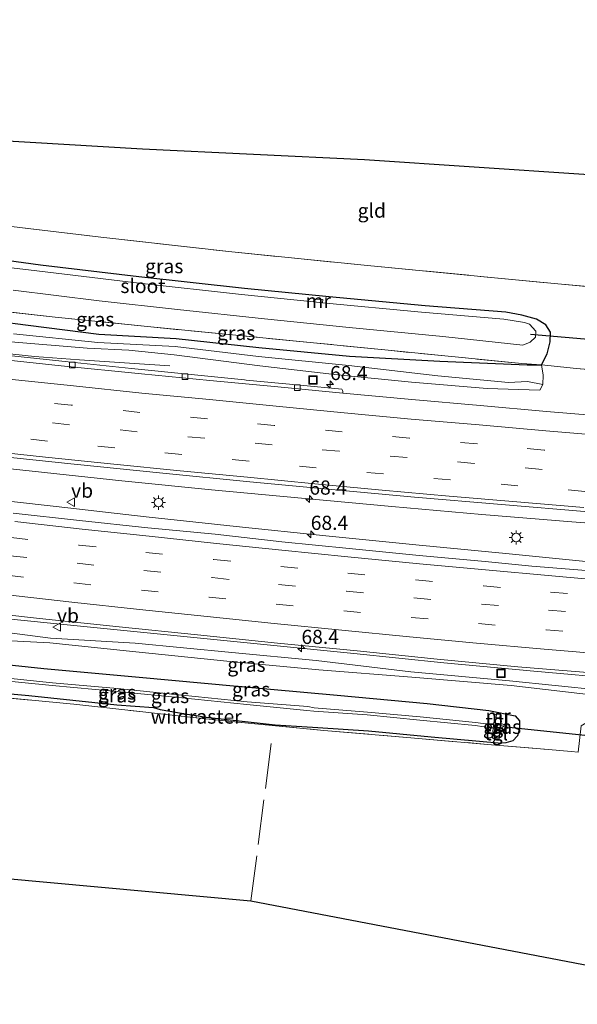
# Model space of a CAD drawing. Units: metres. Extents: x 139990 to 150009, y 452071 to 456253.
# Drawn here: x 143756 to 143855, y 452253 to 452427 of the extents above; entities that cross this region are included whole.
import ezdxf
from ezdxf.enums import TextEntityAlignment as Align

# ---------------------------------------------------------------- set-up
doc = ezdxf.new("R2010")
doc.units = ezdxf.units.M
doc.linetypes.add('IE-TERREINAFSCHEIDING', pattern=[10, 8, -2])
doc.linetypes.add('VW-3-9_STREEP', pattern=[12, 3, -9])
doc.layers.get('0').update_dxf_attribs({"lineweight": 25})
for name, color, linetype, lineweight in [('B-ME-AM-KILOMETR-S-B1', 7, 'Continuous', 18), ('B-ME-BV-GELEIDECONSTRUCTIE-GELEIDERAIL-L-B1', 213, 'BV-GELEIDERAIL', 18), ('B-ME-GW-INSTEEKWATERGANG-L-B1', 10, 'Continuous', 25), ('B-ME-GW-KRUINLIJN-L-B1', 93, 'Continuous', 18), ('B-ME-GW-TEENLIJN-L-B1', 93, 'Continuous', 18), ('B-ME-IE-GRASLAND-GV-B6', 93, 'Continuous', 18), ('B-ME-IE-GRONDWERKLIJN-GROND_INGERICHT-GV-B6', 253, 'Continuous', 18), ('B-ME-IE-INRICHTINGSELEMENT-S-B1', 253, 'Continuous', 18), ('B-ME-IE-MEUBILAIR_WEGMEUBILAIR-LICHTMAST-S-B1', 8, 'Continuous', 18), ('B-ME-IE-TERREINAFSCHEIDING-DOORGANG-L-B1', 8, 'IE-TERREINAFSCHEIDING-KUNSTMATIG-OPEN', 18), ('B-ME-IE-TERREINAFSCHEIDING-RASTERHEKWERK-L-B1', 8, 'IE-TERREINAFSCHEIDING', 18), ('B-ME-KG-KADASTRAAL-OPNAMEDTMGRENS-L-B1', 10, 'Continuous', 25), ('B-ME-KW-DUIKER-L-B1', 10, 'Continuous', 25), ('B-ME-MW-MUUR-GV-B6', 8, 'IE-TERREINAFSCHEIDING-KUNSTMATIG', 18), ('B-ME-OG-WATER-GV-B6', 153, 'Continuous', 18), ('B-ME-VH-VERH_SOORT-BITUMEN-GV-B6', 8, 'IE-TERREINAFSCHEIDING-NATUURLIJK-HOUTWAL', 18), ('B-ME-VH-VERH_SOORT-TEGELS-GV-B6', 8, 'Continuous', 18), ('B-ME-VV-KOLK-S-B1', 8, 'Continuous', 18), ('B-ME-VW-MARKERING-39STREEP-015-L-B1', 255, 'VW-3-9_STREEP', 18), ('B-ME-VW-MARKERING-STREEP-015-L-B1', 7, 'Continuous', 18), ('B-ME-VW-MEUBILAIR_WEGMEUBILAIR-VERKEERSBORD-S-B1', 8, 'Continuous', 18)]:
    doc.layers.add(name, color=color, linetype=linetype, lineweight=lineweight)
doc.styles.add('NLCS-ISO', font='NLCS-ISO.TTF')
doc.linetypes.add('BV-GELEIDERAIL', pattern='A,10,-3,[108,NLCS.SHX,S=1,R=0,X=0,Y=0],-3', length=16)
doc.linetypes.add('IE-TERREINAFSCHEIDING-KUNSTMATIG', pattern='A,4,[82,NLCS.SHX,S=0.75,R=90,X=0,Y=0],4,-2', length=10)
doc.linetypes.add('IE-TERREINAFSCHEIDING-KUNSTMATIG-OPEN', pattern='A,7,-1.5,[67,NLCS.SHX,S=0.75,R=0,X=0,Y=0],-1.5', length=10)
doc.linetypes.add('IE-TERREINAFSCHEIDING-NATUURLIJK-HOUTWAL', pattern='A,7,-1.5,[67,NLCS.SHX,S=0.75,R=45,X=0,Y=0],-1.5,7,-1.5,[70,NLCS.SHX,S=0.75,R=0,X=0,Y=0],-1.5', length=20)

# ---------------------------------------------------------------- blocks, each defined once
blk = doc.blocks.new('put')
for p, q in [((0.75, 0.75), (-0.75, 0.75)), ((-0.75, 0.75), (-0.75, -0.75)), ((0.75, -0.75), (0.75, 0.75)), ((-0.75, -0.75), (0.75, -0.75))]:
    blk.add_line(p, q)
blk.add_lwpolyline([(-0.625, 0.625), (0.625, 0.625), (0.625, -0.625), (-0.625, -0.625)], close=True)
blk = doc.blocks.new('verkeersbord')
for p, q in [((0, 0.75), (-0.75, -0.625)), ((0.75, -0.625), (0, 0.75)), ((-0.75, -0.625), (0.75, -0.625))]:
    blk.add_line(p, q)
blk = doc.blocks.new('hecto')
for p, q in [((0, 0.625), (-0.625, 0)), ((0, -0.625), (0, 0.625)), ((-0.625, 0), (0.625, 0)), ((0.625, 0), (0, -0.625))]:
    blk.add_line(p, q)
blk = doc.blocks.new('kolk')
blk.add_lwpolyline([(-0.5, -0.5), (0.5, -0.5), (0.5, 0.5), (-0.5, 0.5)], close=True)
blk = doc.blocks.new('lantaarnpaal')
for p, q in [((-0.75, 0), (-1.25, 0)), ((-0.88, 0.88), (-0.53, 0.53)), ((0, 0.75), (0, 1.25)), ((0.53, 0.53), (0.88, 0.88)), ((0.75, 0), (1.25, 0)), ((-0.53, -0.53), (-0.88, -0.88)), ((0, -0.75), (0, -1.25)), ((0.53, -0.53), (0.88, -0.88))]:
    blk.add_line(p, q)
blk.add_circle((0, 0), 0.75)

msp = doc.modelspace()

# ---------------------------------------------------------------- linework, layer by layer
at = {"layer": 'B-ME-BV-GELEIDECONSTRUCTIE-GELEIDERAIL-L-B1'}
for points in [[(143758.984, 452367.751, 4.194), (143743.107, 452369.417, 4.345), (143727.219, 452371.208, 4.493), (143711.35, 452373.098, 4.66), (143695.468, 452374.986, 4.838), (143675.651, 452377.147, 5.093), (143659.753, 452378.869, 5.313), (143643.838, 452380.496, 5.56), (143627.927, 452382.028, 5.87), (143612.005, 452383.526, 6.157), (143596.037, 452384.942, 6.469), (143588.072, 452385.662, 6.588)], [(143782.907, 452366.101, 3.112), (143774.925, 452366.636, 3.555), (143766.961, 452367.149, 3.926), (143758.984, 452367.751, 4.194)], [(143887.2829, 452335.8832, 4.324), (143885.937, 452335.988, 4.324), (143870.022, 452337.261, 4.335), (143854.039, 452338.513, 4.337), (143838.095, 452339.798, 4.354), (143822.167, 452341.205, 4.368), (143806.238, 452342.683, 4.429), (143790.319, 452344.183, 4.504), (143774.43, 452345.779, 4.56), (143758.573, 452347.469, 4.612), (143742.681, 452349.196, 4.717), (143726.865, 452350.92, 4.872), (143710.963, 452352.687, 5.058), (143695.064, 452354.493, 5.303), (143679.181, 452356.283, 5.534), (143663.295, 452358.045, 5.731), (143647.44, 452359.755, 5.996), (143631.56, 452361.329, 6.264), (143615.652, 452362.802, 6.556), (143599.737, 452364.245, 6.862)], [(143651.729, 452354.49, 6.042), (143667.578, 452352.674, 5.794), (143683.471, 452350.783, 5.52), (143699.343, 452348.871, 5.356), (143715.2, 452346.834, 5.175), (143731.096, 452344.84, 4.984), (143746.965, 452342.974, 4.801), (143762.843, 452341.193, 4.694), (143778.735, 452339.406, 4.591), (143794.643, 452337.684, 4.545), (143810.521, 452336.047, 4.508), (143826.44, 452334.461, 4.464), (143842.354, 452332.906, 4.444), (143858.263, 452331.323, 4.432), (143874.173, 452329.835, 4.424), (143886.1364, 452328.7996, 4.436)], [(143692.235, 452328.424, 5.109), (143708.109, 452326.416, 4.882), (143723.981, 452324.476, 4.66), (143735.915, 452323.156, 4.574), (143751.821, 452321.585, 4.451), (143767.735, 452320.024, 4.354), (143783.652, 452318.426, 4.251), (143799.565, 452316.8, 4.17), (143815.477, 452315.222, 4.119), (143831.407, 452313.61, 4.115), (143847.335, 452312.11, 4.143), (143863.269, 452310.725, 4.165), (143879.205, 452309.413, 4.165), (143893.4274, 452308.1776, 4.1739)]]:
    msp.add_polyline3d(points, dxfattribs=at)
at = {"layer": 'B-ME-GW-INSTEEKWATERGANG-L-B1'}
for points in [[(143755.121, 452373.601, 2.313), (143770.385, 452371.668, 2.321), (143784.061, 452370.914, 2.304), (143798.699, 452369.318, 2.3), (143814.73, 452367.79, 2.214), (143830.656, 452366.905, 2.14), (143846.103, 452366.238, 2.274), (143848.634, 452366.241, 2.657), (143849.672, 452368.188, 2.692), (143850.204, 452370.309, 2.709), (143850.283, 452372.016, 2.648), (143849.409, 452373.341, 2.547), (143847.782, 452374.305, 2.434), (143845.211, 452375.032, 2.369), (143842.338, 452375.563, 2.374), (143828.065, 452376.677, 2.326), (143811.117, 452378.27, 2.312), (143796.119, 452379.778, 2.303), (143777.431, 452381.819, 2.284), (143760.075, 452383.902, 2.3), (143741.979, 452386.36, 2.412)], [(143702.425, 452314.639, 2.99), (143703.067, 452315.849, 2.753), (143703.754, 452316.787, 2.735), (143705.176, 452317.356, 2.806), (143706.141, 452317.357, 2.866), (143717.261, 452316.866, 2.7), (143726.594, 452316.23, 2.755), (143743.97, 452314.339, 2.522), (143760.66, 452312.574, 2.54), (143777.517, 452311.062, 2.565), (143794.817, 452309.478, 2.564), (143812.538, 452307.881, 2.591), (143828.42, 452306.4, 2.589), (143839.324, 452305.146, 2.586), (143844.005, 452304.244, 2.656), (143844.769, 452303.327, 2.706), (143844.778, 452301.913, 2.607), (143844.446, 452300.656, 2.651), (143843.591, 452299.818, 2.679), (143842.364, 452299.462, 2.677), (143841.676, 452299.376, 2.657)], [(143702.425, 452314.639, 2.99), (143702.532, 452311.637, 3.124), (143703.2359, 452310.141, 3.0654), (143704.2595, 452310.2669, 2.806), (143704.87, 452310.654, 2.652), (143713.981, 452310.499, 2.5), (143724.563, 452310.074, 2.494), (143734.719, 452309.603, 2.455), (143741.909, 452309.308, 2.376), (143758.024, 452307.784, 2.294), (143773.545, 452306.182, 2.336), (143780.016, 452305.679, 2.308), (143781.249, 452305.325, 2.455), (143785.971, 452304.508, 2.688), (143787.612, 452304.284, 2.717), (143789.348, 452303.971, 2.854), (143801.573, 452302.644, 2.907), (143809.103, 452302.149, 2.82), (143818.06, 452301.566, 2.695), (143829.168, 452300.493, 2.662), (143841.676, 452299.376, 2.657)]]:
    msp.add_polyline3d(points, dxfattribs=at)
at = {"layer": 'B-ME-GW-KRUINLIJN-L-B1'}
for points in [[(143754.803, 452370.3, 3.368), (143768.327, 452369.186, 3.315), (143775.673, 452368.872, 3.329), (143783.7, 452368.005, 3.22), (143798.843, 452366.066, 3.107), (143812.047, 452364.529, 3.09), (143825.69, 452363.17, 3.006), (143839.06, 452362.094, 3.033), (143848.348, 452361.797, 3.05), (143848.87, 452362.795, 2.905), (143848.962, 452364.455, 2.763), (143848.634, 452366.241, 2.657)], [(143892.528, 452306.247, 3.111), (143875.712, 452307.498, 3.119), (143859.169, 452308.757, 3.159), (143842.976, 452310.391, 3.125), (143825.551, 452312, 3.159), (143808.816, 452314.024, 3.201), (143793.926, 452315.427, 3.284), (143776.779, 452317.061, 3.329), (143761.842, 452317.936, 3.364), (143753.672, 452318.994, 3.489), (143751.511, 452318.877, 3.49), (143749.82, 452318.487, 3.565), (143747.938, 452318.488, 3.599), (143743.624, 452318.533, 3.5), (143728.704, 452319.792, 3.514), (143715.585, 452320.781, 3.811), (143707.743, 452321.455, 3.802), (143704.241, 452321.125, 3.853), (143702.29, 452320.305, 3.674), (143701.166, 452318.631, 3.613), (143700.449, 452316.572, 3.401), (143700.68, 452314.207, 3.295), (143701.91, 452310.186, 3.3), (143702.148, 452309.791, 3.37)]]:
    msp.add_polyline3d(points, dxfattribs=at)
at = {"layer": 'B-ME-GW-TEENLIJN-L-B1'}
for points in [[(143755.275, 452371.713, 2.497), (143770.187, 452370.228, 2.503), (143783.854, 452369.492, 2.437), (143798.596, 452367.746, 2.462), (143814.617, 452366.165, 2.46), (143830.353, 452364.317, 2.532), (143842.809, 452363.136, 2.669), (143846.173, 452363.34, 2.71), (143848.87, 452362.795, 2.905)], [(143892.267, 452305.04, 2.776), (143875.76, 452306.518, 2.794), (143858.955, 452307.774, 2.734), (143843.313, 452309.577, 2.792), (143825.713, 452311.038, 2.728), (143809.261, 452312.341, 2.695), (143793.579, 452313.805, 2.751), (143776.922, 452315.533, 2.825), (143761.732, 452317.098, 2.815), (143753.697, 452317.509, 2.733), (143752.188, 452317.644, 2.734), (143751.487, 452317.408, 2.714), (143747.655, 452317.102, 2.765), (143745.839, 452316.717, 2.742), (143743.407, 452316.83, 2.725), (143728.385, 452318.632, 2.939), (143715.326, 452319.599, 3.078), (143709.163, 452320.003, 3.139), (143705.526, 452319.978, 3.207), (143703.418, 452318.734, 3.157), (143702.356, 452316.595, 2.998), (143702.425, 452314.639, 2.99)]]:
    msp.add_polyline3d(points, dxfattribs=at)
at = {"layer": 'B-ME-IE-GRASLAND-GV-B6'}
for points in [[(143561.861, 452427.263, 2.659), (143573.256, 452425.689, 2.663), (143595.409, 452422.575, 2.614), (143617.737, 452419.475, 2.643), (143642.09, 452416.083, 2.695), (143666.901, 452412.631, 2.67), (143690.588, 452409.416, 2.692), (143714.329, 452406.148, 2.569), (143736.277, 452403.032, 2.928), (143738.3808, 452400.8748, 2.8403), (143747.437, 452391.589, 2.463), (143770.717, 452388.819, 2.273), (143793.915, 452386.241, 2.32), (143817.908, 452383.809, 2.375), (143841.605, 452381.521, 2.383), (143865.292, 452379.301, 2.445)], [(143755.225, 452379.441, 1.628), (143770.459, 452377.599, 1.642), (143784.305, 452376.023, 1.626), (143799.667, 452374.406, 1.653), (143814.653, 452372.878, 1.61), (143831.19, 452371.266, 1.624), (143845.378, 452369.729, 1.615), (143846.648, 452370.252, 1.6), (143847.582, 452371.172, 1.629), (143847.683, 452372.184, 1.6), (143846.518, 452373.463, 1.582), (143845.637, 452373.768, 1.593), (143842.017, 452374.342, 1.592), (143827.462, 452375.567, 1.601), (143809.906, 452377.244, 1.623), (143809.991, 452377.78, 1.968), (143808.429, 452377.88, 1.893), (143808.327, 452377.407, 1.598), (143795.624, 452378.683, 1.593), (143777.493, 452380.692, 1.607), (143759.428, 452382.856, 1.577), (143741.388, 452385.008, 1.568)], [(143859.823, 452365.195, 2.688), (143854.87, 452365.605, 2.805), (143848.634, 452366.241, 2.657), (143849.672, 452368.188, 2.692), (143850.204, 452370.309, 2.709), (143850.283, 452372.016, 2.648), (143849.409, 452373.341, 2.547), (143847.782, 452374.305, 2.434), (143845.211, 452375.032, 2.369), (143842.338, 452375.563, 2.374), (143828.065, 452376.677, 2.326), (143811.117, 452378.27, 2.312), (143796.119, 452379.778, 2.303), (143777.431, 452381.819, 2.284), (143760.075, 452383.902, 2.3), (143741.979, 452386.36, 2.412)], [(143741.979, 452386.36, 2.412), (143760.075, 452383.902, 2.3), (143777.431, 452381.819, 2.284), (143796.119, 452379.778, 2.303), (143811.117, 452378.27, 2.312), (143828.065, 452376.677, 2.326), (143842.338, 452375.563, 2.374), (143845.211, 452375.032, 2.369), (143847.782, 452374.305, 2.434), (143849.409, 452373.341, 2.547), (143850.283, 452372.016, 2.648), (143850.204, 452370.309, 2.709), (143849.672, 452368.188, 2.692), (143848.634, 452366.241, 2.657)], [(143848.634, 452366.241, 2.657), (143846.103, 452366.238, 2.274), (143830.656, 452366.905, 2.14), (143814.73, 452367.79, 2.214), (143798.699, 452369.318, 2.3), (143784.061, 452370.914, 2.304), (143770.385, 452371.668, 2.321), (143755.121, 452373.601, 2.313), (143740.697, 452377.529, 2), (143750.136, 452376.089, 2.084), (143762.667, 452374.706, 2.092), (143779.002, 452373.024, 2.151), (143794.611, 452371.487, 2.077), (143808.318, 452370.155, 2.147), (143821.559, 452368.823, 1.999), (143845.173, 452366.501, 2.266), (143848.634, 452366.241, 2.657)], [(143848.634, 452366.241, 2.657), (143845.173, 452366.501, 2.266), (143821.559, 452368.823, 1.999), (143808.318, 452370.155, 2.147), (143794.611, 452371.487, 2.077), (143779.002, 452373.024, 2.151), (143762.667, 452374.706, 2.092), (143750.136, 452376.089, 2.084)], [(143755.121, 452373.601, 2.313), (143770.385, 452371.668, 2.321), (143784.061, 452370.914, 2.304), (143798.699, 452369.318, 2.3), (143814.73, 452367.79, 2.214), (143830.656, 452366.905, 2.14), (143846.103, 452366.238, 2.274), (143848.634, 452366.241, 2.657), (143848.962, 452364.455, 2.763), (143848.87, 452362.795, 2.905), (143846.173, 452363.34, 2.71), (143842.809, 452363.136, 2.669), (143830.353, 452364.317, 2.532), (143814.617, 452366.165, 2.46), (143798.596, 452367.746, 2.462), (143783.854, 452369.492, 2.437), (143770.187, 452370.228, 2.503), (143755.275, 452371.713, 2.497)], [(143755.275, 452371.713, 2.497), (143770.187, 452370.228, 2.503), (143783.854, 452369.492, 2.437), (143798.596, 452367.746, 2.462), (143814.617, 452366.165, 2.46), (143830.353, 452364.317, 2.532), (143842.809, 452363.136, 2.669), (143846.173, 452363.34, 2.71), (143848.87, 452362.795, 2.905), (143848.348, 452361.797, 3.05), (143839.06, 452362.094, 3.033), (143825.69, 452363.17, 3.006), (143812.047, 452364.529, 3.09), (143798.843, 452366.066, 3.107), (143783.7, 452368.005, 3.22), (143775.673, 452368.872, 3.329), (143768.327, 452369.186, 3.315), (143754.803, 452370.3, 3.368)], [(143754.803, 452370.3, 3.368), (143768.327, 452369.186, 3.315), (143775.673, 452368.872, 3.329), (143783.7, 452368.005, 3.22), (143798.843, 452366.066, 3.107), (143812.047, 452364.529, 3.09), (143825.69, 452363.17, 3.006), (143839.06, 452362.094, 3.033), (143848.348, 452361.797, 3.05), (143848.87, 452362.795, 2.905), (143848.962, 452364.455, 2.763), (143848.634, 452366.241, 2.657), (143854.87, 452365.605, 2.805), (143859.823, 452365.195, 2.688)], [(143861.774, 452357.035, 3.258), (143849.564, 452358.03, 3.253), (143837.803, 452359.049, 3.262), (143825.757, 452360.117, 3.267), (143813.5116, 452361.2685, 3.2791), (143813.539, 452361.559, 3.171), (143813.489, 452361.716, 3.154), (143813.369, 452361.944, 3.218), (143805.964, 452362.666, 3.228), (143796.438, 452363.568, 3.263), (143796.159, 452363.596, 3.275), (143786.12, 452364.592, 3.337), (143776.18, 452365.608, 3.383), (143766.094, 452366.663, 3.471), (143756.656, 452367.659, 3.495), (143746.151, 452368.8, 3.592)], [(143617.861, 452364.557, 5.698), (143627.487, 452363.681, 5.508), (143641.578, 452362.359, 5.288), (143654.339, 452361.027, 5.071), (143668.53, 452359.472, 4.839), (143680.281, 452358.195, 4.675), (143694.769, 452356.522, 4.495), (143706.174, 452355.298, 4.335), (143720.766, 452353.632, 4.163), (143735.805, 452351.946, 4.029), (143750.823, 452350.319, 3.891), (143766.019, 452348.689, 3.807), (143781.706, 452347.094, 3.748), (143797.094, 452345.551, 3.656), (143812.164, 452344.167, 3.606), (143826.181, 452342.877, 3.561), (143841.584, 452341.559, 3.559), (143856.951, 452340.29, 3.553)], [(143557.1181, 452339.8884, 6.6256), (143571.1019, 452338.5591, 6.386), (143596.928, 452336.8597, 5.9925), (143640.265, 452333.909, 5.1474), (143661.7565, 452332.2455, 4.8519), (143665.976, 452331.819, 4.643), (143679.583, 452330.47, 4.444), (143690.521, 452329.091, 4.327), (143702.408, 452327.567, 4.166), (143720.623, 452325.314, 3.913), (143732.583, 452323.922, 3.819), (143733.684, 452323.797, 3.833), (143733.733, 452324.07, 3.818), (143733.781, 452324.417, 3.816), (143746.164, 452322.925, 3.697), (143759.908, 452321.399, 3.584), (143773.952, 452319.936, 3.504), (143787.819, 452318.517, 3.449), (143802.002, 452317.075, 3.362), (143816.088, 452315.681, 3.307)], [(143877.2229, 452328.2386, 3.6695), (143846.956, 452330.6626, 3.7221), (143838.675, 452331.48, 3.71), (143827.035, 452332.536, 3.704), (143814.654, 452333.811, 3.73), (143802.749, 452334.994, 3.759), (143790.923, 452336.326, 3.806), (143779.028, 452337.455, 3.898), (143766.983, 452338.715, 3.971), (143755.233, 452340.024, 4.043)], [(143753.672, 452318.994, 3.489), (143761.842, 452317.936, 3.364), (143776.779, 452317.061, 3.329), (143793.926, 452315.427, 3.284), (143808.816, 452314.024, 3.201), (143825.551, 452312, 3.159), (143842.976, 452310.391, 3.125), (143859.169, 452308.757, 3.159)], [(143859.169, 452308.757, 3.159), (143842.976, 452310.391, 3.125), (143825.551, 452312, 3.159), (143808.816, 452314.024, 3.201), (143793.926, 452315.427, 3.284), (143776.779, 452317.061, 3.329), (143761.842, 452317.936, 3.364), (143753.672, 452318.994, 3.489)], [(143858.955, 452307.774, 2.734), (143843.313, 452309.577, 2.792), (143825.713, 452311.038, 2.728), (143809.261, 452312.341, 2.695), (143793.579, 452313.805, 2.751), (143776.922, 452315.533, 2.825), (143761.732, 452317.098, 2.815), (143753.697, 452317.509, 2.733)], [(143753.697, 452317.509, 2.733), (143761.732, 452317.098, 2.815), (143776.922, 452315.533, 2.825), (143793.579, 452313.805, 2.751), (143809.261, 452312.341, 2.695), (143825.713, 452311.038, 2.728), (143843.313, 452309.577, 2.792), (143858.955, 452307.774, 2.734)], [(143816.088, 452315.681, 3.307), (143830.204, 452314.252, 3.294), (143844.472, 452312.901, 3.333), (143858.286, 452311.745, 3.386)], [(143855.156, 452297.791, 2.698), (143853.937, 452297.942, 2.692), (143849.927, 452298.269, 2.686), (143839.128, 452299.17, 2.692), (143825.557, 452300.318, 2.739), (143810.164, 452301.635, 2.827), (143797.401, 452302.835, 2.896), (143787.585, 452303.885, 2.806), (143787.612, 452304.284, 2.717), (143789.348, 452303.971, 2.854), (143801.573, 452302.644, 2.907), (143809.103, 452302.149, 2.82), (143818.06, 452301.566, 2.695), (143829.168, 452300.493, 2.662), (143841.676, 452299.376, 2.657), (143842.364, 452299.462, 2.677), (143843.591, 452299.818, 2.679), (143844.446, 452300.656, 2.651), (143844.778, 452301.913, 2.607), (143844.769, 452303.327, 2.706), (143844.005, 452304.244, 2.656), (143839.324, 452305.146, 2.586), (143828.42, 452306.4, 2.589), (143812.538, 452307.881, 2.591), (143794.817, 452309.478, 2.564), (143777.517, 452311.062, 2.565), (143760.66, 452312.574, 2.54), (143743.97, 452314.339, 2.522)], [(143743.97, 452314.339, 2.522), (143760.66, 452312.574, 2.54), (143777.517, 452311.062, 2.565), (143794.817, 452309.478, 2.564), (143812.538, 452307.881, 2.591), (143828.42, 452306.4, 2.589), (143839.324, 452305.146, 2.586), (143844.005, 452304.244, 2.656), (143844.769, 452303.327, 2.706), (143844.778, 452301.913, 2.607), (143844.446, 452300.656, 2.651), (143843.591, 452299.818, 2.679), (143842.364, 452299.462, 2.677), (143841.676, 452299.376, 2.657), (143829.168, 452300.493, 2.662), (143818.06, 452301.566, 2.695), (143809.103, 452302.149, 2.82), (143801.573, 452302.644, 2.907), (143789.348, 452303.971, 2.854), (143787.612, 452304.284, 2.717)], [(143787.612, 452304.284, 2.717), (143787.585, 452303.885, 2.806), (143784.4317, 452304.2007, 2.6632), (143778.182, 452304.937, 2.401), (143765.932, 452306.251, 2.335), (143750.389, 452307.749, 2.481), (143743.941, 452308.322, 2.489), (143738.23, 452308.73, 2.496), (143728.53, 452309.225, 2.508), (143716.543, 452309.67, 2.49), (143704.509, 452310.098, 2.802), (143703.2359, 452310.141, 3.0654), (143704.2595, 452310.2669, 2.806), (143704.87, 452310.654, 2.652), (143713.981, 452310.499, 2.5), (143724.563, 452310.074, 2.494), (143734.719, 452309.603, 2.455), (143741.909, 452309.308, 2.376), (143758.024, 452307.784, 2.294), (143773.545, 452306.182, 2.336), (143780.016, 452305.679, 2.308), (143781.249, 452305.325, 2.455), (143785.971, 452304.508, 2.688), (143787.612, 452304.284, 2.717)], [(143751.347, 452310.666, 0.877), (143762.113, 452309.563, 0.907), (143773.622, 452308.544, 0.876), (143785.039, 452307.397, 0.933), (143796.571, 452306.24, 0.906), (143807.172, 452305.148, 0.928), (143808.384, 452305.044, 0.888), (143817.841, 452304.372, 0.875), (143827.164, 452303.453, 0.868), (143836.949, 452302.5, 0.941), (143840.139, 452302.062, 1.194), (143840.024, 452300.775, 1.774), (143839.975, 452300.263, 2.166), (143841.173, 452300.202, 2.191), (143841.225, 452300.657, 1.788), (143841.346, 452302, 1.202)], [(143840.175, 452302.643, 1.141), (143840.139, 452302.062, 1.194), (143836.949, 452302.5, 0.941), (143827.164, 452303.453, 0.868), (143817.841, 452304.372, 0.875), (143808.384, 452305.044, 0.888), (143807.172, 452305.148, 0.928), (143796.571, 452306.24, 0.906), (143785.039, 452307.397, 0.933), (143773.622, 452308.544, 0.876), (143762.113, 452309.563, 0.907), (143751.347, 452310.666, 0.877)], [(143841.346, 452302, 1.202), (143842.023, 452302.305, 0.941), (143841.424, 452302.553, 1.148), (143841.476, 452303.174, 1.219), (143841.5134, 452303.8382, 1.669), (143841.28, 452303.869, 1.644), (143841.325, 452304.443, 2.287), (143840.721, 452304.505, 2.282), (143840.654, 452303.95, 1.653), (143840.3376, 452304.0022, 1.645), (143840.279, 452303.257, 1.216), (143840.175, 452302.643, 1.141), (143836.989, 452303.017, 0.908), (143827.222, 452304.065, 0.886), (143817.874, 452304.883, 0.884), (143808.483, 452305.636, 0.892), (143807.316, 452305.845, 0.926), (143796.636, 452306.721, 0.892), (143785.099, 452307.87, 0.934), (143773.693, 452309.048, 0.88), (143762.199, 452310.066, 0.897), (143751.368, 452311.176, 0.889)], [(143751.368, 452311.176, 0.889), (143762.199, 452310.066, 0.897), (143773.693, 452309.048, 0.88), (143785.099, 452307.87, 0.934), (143796.636, 452306.721, 0.892), (143807.316, 452305.845, 0.926), (143808.483, 452305.636, 0.892), (143817.874, 452304.883, 0.884), (143827.222, 452304.065, 0.886), (143836.989, 452303.017, 0.908), (143840.175, 452302.643, 1.141)], [(143787.612, 452304.284, 2.717), (143785.971, 452304.508, 2.688), (143781.249, 452305.325, 2.455), (143780.016, 452305.679, 2.308), (143773.545, 452306.182, 2.336), (143758.024, 452307.784, 2.294), (143741.909, 452309.308, 2.376)], [(143841.346, 452302, 1.202), (143841.424, 452302.553, 1.148), (143842.023, 452302.305, 0.941), (143841.346, 452302, 1.202)]]:
    msp.add_polyline3d(points, dxfattribs=at)
at = {"layer": 'B-ME-IE-GRONDWERKLIJN-GROND_INGERICHT-GV-B6'}
for points in [[(143896.972, 452398.137, 2.969), (143888.218, 452377.28, 2.506), (143865.292, 452379.301, 2.445), (143841.605, 452381.521, 2.383), (143817.908, 452383.809, 2.375), (143793.915, 452386.241, 2.32), (143770.717, 452388.819, 2.273), (143747.437, 452391.589, 2.463), (143738.3808, 452400.8748, 2.8403), (143739.057, 452406.642, 3.203), (143751.203, 452405.957, 2.792), (143778.084, 452404.395, 2.609), (143817.367, 452402.469, 2.78), (143856.145, 452399.889, 2.861), (143896.972, 452398.137, 2.969)], [(143750.389, 452307.749, 2.481), (143765.932, 452306.251, 2.335), (143778.182, 452304.937, 2.401), (143784.4317, 452304.2007, 2.6632), (143787.585, 452303.885, 2.806), (143797.401, 452302.835, 2.896), (143810.164, 452301.635, 2.827), (143825.557, 452300.318, 2.739), (143839.128, 452299.17, 2.692), (143849.927, 452298.269, 2.686), (143853.937, 452297.942, 2.692), (143855.156, 452297.791, 2.698)], [(143892.784, 452253.228, 3.08), (143797.27, 452271.53, 2.956), (143602.67, 452289.339, 2.063), (143545.044, 452284.206, 1.961)]]:
    msp.add_polyline3d(points, dxfattribs=at)
at = {"layer": 'B-ME-IE-TERREINAFSCHEIDING-DOORGANG-L-B1'}
msp.add_line((143849.927, 452298.269, 2.686), (143853.937, 452297.942, 2.692), dxfattribs=at)
at = {"layer": 'B-ME-IE-TERREINAFSCHEIDING-RASTERHEKWERK-L-B1'}
for p, q in [((143787.585, 452303.885, 2.806), (143787.612, 452304.284, 2.717)), ((143797.27, 452271.53, 2.956), (143801.012, 452300.529, 2.986))]:
    msp.add_line(p, q, dxfattribs=at)
for points in [[(143561.861, 452427.263, 2.659), (143573.256, 452425.689, 2.663), (143595.409, 452422.575, 2.614), (143617.737, 452419.475, 2.643), (143642.09, 452416.083, 2.695), (143666.901, 452412.631, 2.67), (143690.588, 452409.416, 2.692), (143714.329, 452406.148, 2.569), (143736.277, 452403.032, 2.928), (143738.3808, 452400.8748, 2.8403), (143747.437, 452391.589, 2.463), (143770.717, 452388.819, 2.273), (143793.915, 452386.241, 2.32), (143817.908, 452383.809, 2.375), (143841.605, 452381.521, 2.383), (143865.292, 452379.301, 2.445), (143888.218, 452377.28, 2.506)], [(143854.87, 452365.605, 2.805), (143848.634, 452366.241, 2.657), (143845.173, 452366.501, 2.266), (143821.559, 452368.823, 1.999), (143808.318, 452370.155, 2.147), (143794.611, 452371.487, 2.077), (143779.002, 452373.024, 2.151), (143762.667, 452374.706, 2.092), (143750.136, 452376.089, 2.084)], [(143896.756, 452362.23, 2.113), (143881.353, 452363.481, 2.066), (143867.514, 452364.591, 2.053), (143862.163, 452365.01, 2.28), (143859.823, 452365.195, 2.688), (143854.87, 452365.605, 2.805)], [(143750.389, 452307.749, 2.481), (143765.932, 452306.251, 2.335), (143778.182, 452304.937, 2.401), (143784.4317, 452304.2007, 2.6632), (143787.585, 452303.885, 2.806), (143797.401, 452302.835, 2.896), (143810.164, 452301.635, 2.827), (143825.557, 452300.318, 2.739), (143839.128, 452299.17, 2.692), (143849.927, 452298.269, 2.686)], [(143853.937, 452297.942, 2.692), (143855.156, 452297.791, 2.698), (143855.681, 452302.433, 2.772), (143858.314, 452304.027, 2.733), (143874.077, 452302.884, 2.668), (143889.836, 452301.692, 2.613)]]:
    msp.add_polyline3d(points, dxfattribs=at)
at = {"layer": 'B-ME-KG-KADASTRAAL-OPNAMEDTMGRENS-L-B1'}
for points in [[(143896.972, 452398.137, 2.969), (143856.145, 452399.889, 2.861), (143817.367, 452402.469, 2.78), (143778.084, 452404.395, 2.609), (143751.203, 452405.957, 2.792), (143739.057, 452406.642, 3.203), (143687.596, 452411.172, 2.804), (143561.861, 452427.263, 2.659)], [(143545.044, 452284.206, 1.961), (143602.67, 452289.339, 2.063), (143797.27, 452271.53, 2.956), (143892.784, 452253.228, 3.08)]]:
    msp.add_polyline3d(points, dxfattribs=at)
at = {"layer": 'B-ME-KW-DUIKER-L-B1'}
for p, q in [((143846.727, 452371.693, 1.427), (143860.58, 452370.458, 1.457)), ((143842.893, 452302.19, 1.315), (143858.043, 452300.627, 1.319))]:
    msp.add_line(p, q, dxfattribs=at)
at = {"layer": 'B-ME-MW-MUUR-GV-B6'}
for points in [[(143809.906, 452377.244, 1.623), (143808.327, 452377.407, 1.598), (143808.429, 452377.88, 1.893), (143809.991, 452377.78, 1.968), (143809.906, 452377.244, 1.623)], [(143841.28, 452303.869, 1.644), (143840.654, 452303.95, 1.653), (143840.721, 452304.505, 2.282), (143841.325, 452304.443, 2.287), (143841.28, 452303.869, 1.644)]]:
    msp.add_polyline3d(points, dxfattribs=at)
at = {"layer": 'B-ME-OG-WATER-GV-B6'}
msp.add_polyline3d([(143741.388, 452385.008, 1.568), (143759.428, 452382.856, 1.577), (143777.493, 452380.692, 1.607), (143795.624, 452378.683, 1.593), (143808.327, 452377.407, 1.598), (143809.906, 452377.244, 1.623), (143827.462, 452375.567, 1.601), (143842.017, 452374.342, 1.592), (143845.637, 452373.768, 1.593), (143846.518, 452373.463, 1.582), (143847.683, 452372.184, 1.6), (143847.582, 452371.172, 1.629), (143846.648, 452370.252, 1.6), (143845.378, 452369.729, 1.615), (143831.19, 452371.266, 1.624), (143814.653, 452372.878, 1.61), (143799.667, 452374.406, 1.653), (143784.305, 452376.023, 1.626), (143770.459, 452377.599, 1.642), (143755.225, 452379.441, 1.628)], dxfattribs=at)
at = {"layer": 'B-ME-VH-VERH_SOORT-BITUMEN-GV-B6'}
for points in [[(143551.174, 452387.356, 6.674), (143563.128, 452386.477, 6.469), (143574.857, 452385.552, 6.262), (143587.046, 452384.53, 6.019), (143599.106, 452383.496, 5.763), (143611.272, 452382.365, 5.517), (143623.579, 452381.234, 5.299), (143635.793, 452380.066, 5.075), (143647.376, 452378.935, 4.894), (143659.722, 452377.646, 4.678), (143671.247, 452376.425, 4.505), (143688.207, 452374.56, 4.283), (143706.592, 452372.457, 4.039), (143726.594, 452370.146, 3.837), (143743.773, 452368.231, 3.691), (143763.702, 452366.102, 3.525), (143777.899, 452364.654, 3.415), (143790.014, 452363.469, 3.352), (143802.046, 452362.35, 3.301), (143813.5116, 452361.2685, 3.2791), (143825.757, 452360.117, 3.267), (143837.803, 452359.049, 3.262), (143849.564, 452358.03, 3.253), (143861.774, 452357.035, 3.258)], [(143813.5116, 452361.2685, 3.2791), (143802.046, 452362.35, 3.301), (143790.014, 452363.469, 3.352), (143777.899, 452364.654, 3.415), (143763.702, 452366.102, 3.525), (143743.773, 452368.231, 3.691), (143726.594, 452370.146, 3.837), (143706.592, 452372.457, 4.039), (143688.207, 452374.56, 4.283), (143671.247, 452376.425, 4.505), (143659.722, 452377.646, 4.678), (143647.376, 452378.935, 4.894), (143635.793, 452380.066, 5.075), (143623.579, 452381.234, 5.299), (143611.272, 452382.365, 5.517), (143599.106, 452383.496, 5.763), (143587.046, 452384.53, 6.019), (143574.857, 452385.552, 6.262), (143563.128, 452386.477, 6.469), (143551.174, 452387.356, 6.674)], [(143746.151, 452368.8, 3.592), (143756.656, 452367.659, 3.495), (143766.094, 452366.663, 3.471), (143776.18, 452365.608, 3.383), (143786.12, 452364.592, 3.337), (143796.159, 452363.596, 3.275), (143796.438, 452363.568, 3.263), (143805.964, 452362.666, 3.228), (143813.369, 452361.944, 3.218), (143813.489, 452361.716, 3.154), (143813.539, 452361.559, 3.171), (143813.5116, 452361.2685, 3.2791)], [(143856.951, 452340.29, 3.553), (143841.584, 452341.559, 3.559), (143826.181, 452342.877, 3.561), (143812.164, 452344.167, 3.606), (143797.094, 452345.551, 3.656), (143781.706, 452347.094, 3.748), (143766.019, 452348.689, 3.807), (143750.823, 452350.319, 3.891), (143735.805, 452351.946, 4.029), (143720.766, 452353.632, 4.163), (143706.174, 452355.298, 4.335), (143694.769, 452356.522, 4.495), (143680.281, 452358.195, 4.675), (143668.53, 452359.472, 4.839), (143654.339, 452361.027, 5.071)], [(143755.233, 452340.024, 4.043), (143766.983, 452338.715, 3.971), (143779.028, 452337.455, 3.898), (143790.923, 452336.326, 3.806), (143802.749, 452334.994, 3.759), (143814.654, 452333.811, 3.73), (143827.035, 452332.536, 3.704), (143838.675, 452331.48, 3.71), (143846.956, 452330.6626, 3.7221), (143877.2229, 452328.2386, 3.6695)], [(143858.286, 452311.745, 3.386), (143844.472, 452312.901, 3.333), (143830.204, 452314.252, 3.294), (143816.088, 452315.681, 3.307), (143802.002, 452317.075, 3.362), (143787.819, 452318.517, 3.449), (143773.952, 452319.936, 3.504), (143759.908, 452321.399, 3.584), (143746.164, 452322.925, 3.697), (143733.781, 452324.417, 3.816), (143733.8032, 452324.6041, 2.3906), (143726.588, 452325.46, 2.452), (143714.486, 452326.877, 2.561), (143702.49, 452328.395, 2.697), (143692.086, 452329.687, 2.833), (143682.812, 452330.817, 2.946), (143672.827, 452331.96, 3.078), (143670.487, 452332.213, 3.1), (143662.93, 452332.831, 3.18), (143661.7905, 452332.9128, 3.1984), (143659.3306, 452333.1575, 4.8715)]]:
    msp.add_polyline3d(points, dxfattribs=at)
at = {"layer": 'B-ME-VH-VERH_SOORT-TEGELS-GV-B6'}
for points in [[(143840.654, 452303.95, 1.653), (143841.28, 452303.869, 1.644), (143841.5134, 452303.8382, 1.669), (143841.476, 452303.174, 1.219), (143841.424, 452302.553, 1.148), (143840.175, 452302.643, 1.141), (143840.279, 452303.257, 1.216), (143840.3376, 452304.0022, 1.645), (143840.654, 452303.95, 1.653)], [(143841.346, 452302, 1.202), (143841.225, 452300.657, 1.788), (143841.173, 452300.202, 2.191), (143839.975, 452300.263, 2.166), (143840.024, 452300.775, 1.774), (143840.139, 452302.062, 1.194), (143841.346, 452302, 1.202)], [(143841.424, 452302.553, 1.148), (143841.346, 452302, 1.202), (143840.139, 452302.062, 1.194), (143840.175, 452302.643, 1.141), (143841.424, 452302.553, 1.148)]]:
    msp.add_polyline3d(points, dxfattribs=at)
at = {"layer": 'B-ME-VW-MARKERING-39STREEP-015-L-B1'}
for points in [[(143861.211, 452350.217, 3.418), (143849.113, 452351.203, 3.411), (143837.356, 452352.272, 3.409), (143825.302, 452353.279, 3.415), (143813.434, 452354.406, 3.44), (143801.401, 452355.533, 3.494), (143789.596, 452356.715, 3.537), (143777.638, 452357.858, 3.609), (143765.513, 452359.131, 3.675), (143753.581, 452360.377, 3.76)], [(143860.676, 452346.815, 3.494), (143848.761, 452347.768, 3.49), (143836.78, 452348.829, 3.473), (143824.913, 452349.858, 3.485), (143812.889, 452350.981, 3.509), (143801.021, 452352.102, 3.558), (143789.095, 452353.267, 3.608), (143777.147, 452354.431, 3.676), (143765.191, 452355.669, 3.738), (143753.268, 452356.909, 3.829)], [(143856.35, 452343.898, 3.556), (143844.489, 452344.897, 3.555), (143832.59, 452345.93, 3.554), (143820.734, 452346.98, 3.579), (143808.825, 452348.079, 3.619), (143796.959, 452349.223, 3.662), (143785.059, 452350.392, 3.718), (143773.193, 452351.569, 3.791), (143761.309, 452352.771, 3.845), (143749.442, 452354.053, 3.912)], [(143754.859, 452335.719, 4.03), (143766.916, 452334.393, 3.94), (143778.67, 452333.093, 3.864), (143790.726, 452331.848, 3.795), (143802.568, 452330.612, 3.746), (143814.41, 452329.449, 3.705), (143826.4, 452328.253, 3.681), (143838.429, 452327.181, 3.676), (143850.267, 452326.094, 3.696), (143862.022, 452325.077, 3.696)], [(143754.673, 452332.519, 3.946), (143766.539, 452331.199, 3.85), (143778.339, 452329.908, 3.773), (143790.418, 452328.648, 3.701), (143802.159, 452327.444, 3.657), (143814.174, 452326.247, 3.614), (143826.082, 452325.056, 3.585), (143838.058, 452323.972, 3.588), (143849.903, 452322.894, 3.613), (143861.762, 452321.875, 3.614)], [(143754.08, 452329.063, 3.877), (143765.975, 452327.717, 3.787), (143777.912, 452326.444, 3.703), (143789.87, 452325.206, 3.639), (143801.75, 452323.98, 3.6), (143813.685, 452322.77, 3.552), (143825.622, 452321.625, 3.532), (143837.493, 452320.51, 3.537), (143849.462, 452319.424, 3.559), (143861.387, 452318.409, 3.577)]]:
    msp.add_polyline3d(points, dxfattribs=at)
at = {"layer": 'B-ME-VW-MARKERING-STREEP-015-L-B1'}
for points in [[(143861.4763, 452353.6176, 3.321), (143849.4061, 452354.6007, 3.314), (143837.6525, 452355.6687, 3.312), (143825.6052, 452356.6744, 3.318), (143813.754, 452357.7992, 3.343), (143801.7297, 452358.9247, 3.397), (143789.9278, 452360.1057, 3.44), (143777.9778, 452361.2473, 3.512), (143765.8676, 452362.5181, 3.578), (143753.9408, 452363.7628, 3.663)], [(143856.144, 452341.042, 3.614), (143844.3, 452342.033, 3.601), (143832.346, 452343.073, 3.61), (143820.505, 452344.099, 3.638), (143808.568, 452345.219, 3.686), (143796.69, 452346.38, 3.719), (143784.764, 452347.544, 3.783), (143773.025, 452348.695, 3.839), (143760.928, 452349.943, 3.894), (143748.906, 452351.212, 3.958)], [(143755.543, 452338.55, 4.081), (143767.407, 452337.231, 4.008), (143779.282, 452335.948, 3.921), (143791.18, 452334.707, 3.869), (143802.748, 452333.483, 3.807), (143814.401, 452332.335, 3.777), (143827.062, 452331.08, 3.747), (143838.735, 452330.022, 3.747), (143850.503, 452328.95, 3.756), (143862.268, 452327.925, 3.753)], [(143753.687, 452325.6355, 3.827), (143765.5981, 452324.2876, 3.737), (143777.5514, 452323.0129, 3.653), (143789.5153, 452321.7743, 3.589), (143801.3989, 452320.5479, 3.55), (143813.3463, 452319.3367, 3.502), (143825.296, 452318.1904, 3.482), (143837.1758, 452317.0746, 3.487), (143849.1598, 452315.9872, 3.509), (143861.096, 452314.9713, 3.527)]]:
    msp.add_polyline3d(points, dxfattribs=at)

# ---------------------------------------------------------------- block references
at = {"layer": 'B-ME-AM-KILOMETR-S-B1', "rotation": 90}
for p in [(143811.274, 452362.777, 3.038), (143807.605, 452342.529, 4.398), (143807.853, 452336.307, 4.502), (143806.21, 452316.141, 4.149)]:
    msp.add_blockref('hecto', p, dxfattribs=at)
at = {"layer": 'B-ME-IE-INRICHTINGSELEMENT-S-B1', "rotation": 90}
for p in [(143808.258, 452363.578, 1.739), (143841.489, 452311.734, 2.027)]:
    msp.add_blockref('put', p, dxfattribs=at)
at = {"layer": 'B-ME-IE-MEUBILAIR_WEGMEUBILAIR-LICHTMAST-S-B1', "rotation": 90}
for p in [(143780.9381, 452341.9061, 3.831), (143844.1931, 452335.7481, 3.57)]:
    msp.add_blockref('lantaarnpaal', p, dxfattribs=at)
at = {"layer": 'B-ME-VV-KOLK-S-B1', "rotation": 90}
for p in [(143765.674, 452366.226, 3.377), (143785.637, 452364.146, 3.255), (143805.49, 452362.217, 3.162)]:
    msp.add_blockref('kolk', p, dxfattribs=at)
at = {"layer": 'B-ME-VW-MEUBILAIR_WEGMEUBILAIR-VERKEERSBORD-S-B1', "rotation": 90}
for p in [(143765.4717, 452341.9835, 4.9122), (143762.9749, 452319.9059, 4.762)]:
    msp.add_blockref('verkeersbord', p, dxfattribs=at)

# ---------------------------------------------------------------- texts
at = {"layer": 'B-ME-AM-KILOMETR-S-B1', "ltscale": 0.2, "style": 'NLCS-ISO'}
for p in [(143811.274, 452362.777, 3.038), (143807.605, 452342.529, 4.398), (143807.853, 452336.307, 4.502), (143806.21, 452316.141, 4.149)]:
    msp.add_text('68.4', height=2.5, dxfattribs=at).set_placement(p, align=Align.BOTTOM_LEFT)
at = {"layer": 'B-ME-IE-GRASLAND-GV-B6', "ltscale": 0.2, "style": 'NLCS-ISO'}
for p in [(143781.9365, 452383.697), (143769.7495, 452374.296), (143794.6655, 452371.8835), (143796.4885, 452313.2475), (143773.6015, 452308.3665), (143773.611, 452307.824), (143782.9775, 452307.728), (143797.3115, 452308.897), (143841.6845, 452302.2765)]:
    msp.add_text('gras', height=2.5, dxfattribs=at).set_placement(p, align=Align.MIDDLE_CENTER)
at = {"layer": 'B-ME-IE-GRONDWERKLIJN-GROND_INGERICHT-GV-B6', "ltscale": 0.2, "style": 'NLCS-ISO'}
msp.add_text('gld', height=2.5, dxfattribs=at).set_placement((143818.6566, 452393.5236), align=Align.MIDDLE_CENTER)
at = {"layer": 'B-ME-IE-TERREINAFSCHEIDING-RASTERHEKWERK-L-B1', "ltscale": 0.2, "style": 'NLCS-ISO'}
msp.add_text('wildraster', height=2.5, dxfattribs=at).set_placement((143787.5985, 452304.0845), align=Align.MIDDLE_CENTER)
at = {"layer": 'B-ME-MW-MUUR-GV-B6', "ltscale": 0.2, "style": 'NLCS-ISO'}
for p in [(143809.1741, 452377.5755), (143840.9969, 452304.1886)]:
    msp.add_text('mr', height=2.5, dxfattribs=at).set_placement(p, align=Align.MIDDLE_CENTER)
at = {"layer": 'B-ME-OG-WATER-GV-B6', "ltscale": 0.2, "style": 'NLCS-ISO'}
msp.add_text('sloot', height=2.5, dxfattribs=at).set_placement((143778.1839, 452380.2039), align=Align.MIDDLE_CENTER)
at = {"layer": 'B-ME-VH-VERH_SOORT-TEGELS-GV-B6', "ltscale": 0.2, "style": 'NLCS-ISO'}
for p in [(143840.7673, 452302.3182), (143840.857, 452303.2502), (143840.6599, 452301.1329)]:
    msp.add_text('tgl', height=2.5, dxfattribs=at).set_placement(p, align=Align.MIDDLE_CENTER)
at = {"layer": 'B-ME-VW-MEUBILAIR_WEGMEUBILAIR-VERKEERSBORD-S-B1', "ltscale": 0.2, "style": 'NLCS-ISO'}
for p in [(143765.4717, 452341.9835, 4.9122), (143762.9749, 452319.9059, 4.762)]:
    msp.add_text('vb', height=2.5, dxfattribs=at).set_placement(p, align=Align.BOTTOM_LEFT)

doc.saveas('drawing.dxf')
